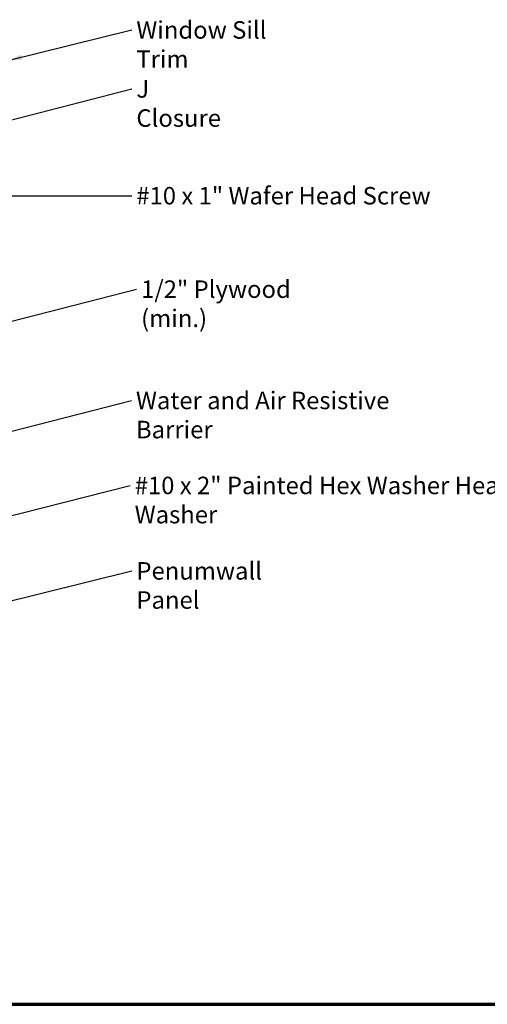
# Model space of a CAD drawing. Units: inches. Extents: x 0.6 to 33.4, y 0.5 to 21.4.
# Drawn here: x 10.6 to 17, y 0.6 to 14.1 of the extents above; entities that cross this region are included whole.
import ezdxf

# ---------------------------------------------------------------- set-up
doc = ezdxf.new("R2010")
doc.units = ezdxf.units.IN
doc.header["$LTSCALE"] = 2
doc.header["$MEASUREMENT"] = 0
doc.layers.add('Border (ANSI)', color=7, linetype='Continuous', lineweight=70)
doc.layers.add('Symbol (ANSI)', color=7, linetype='Continuous', lineweight=25)
doc.styles.add('Note Text (ANSI)', font='tahoma.ttf')
doc.dimstyles.new('Default (ANSI)$7', dxfattribs={"dimscale": 2, "dimtxt": 0.12, "dimasz": 0.098425, "dimexe": 0.125, "dimexo": 0.0625, "dimgap": 0.031496, "dimtad": 0, "dimtih": 1, "dimtoh": 1, "dimrnd": 1e-08, "dimzin": 4, "dimdsep": 46, "dimtxsty": 'Note Text (ANSI)', "dimcen": 0.09, "dimdle": 0.393701, "dimclrd": 256, "dimclre": 256, "dimclrt": 256, "dimadec": 0, "dimazin": 1, "dimtfac": 1, "dimtofl": 0, "dimtmove": 0, "dimatfit": 3, "dimfxl": 1, "dimtolj": 1, "dimtzin": 4, "dimlwd": -1, "dimlwe": -1, "dimarcsym": 0})

# ---------------------------------------------------------------- blocks, each defined once
blk = doc.blocks.new('Borders ATAS A Border')
at = {"layer": 'Border (ANSI)'}
blk.add_line((0.3, 0.3), (16.7, 0.3), dxfattribs=at)

msp = doc.modelspace()

# ---------------------------------------------------------------- block references
at = {"xscale": 2, "yscale": 2, "zscale": 2}
msp.add_blockref('Borders ATAS A Border', (0, 0), dxfattribs=at)

# ---------------------------------------------------------------- texts
at = {"layer": 'Symbol (ANSI)', "char_height": 0.24, "attachment_point": 1, "style": 'Note Text (ANSI)'}
for s, insert, width in [('{Window Sill Trim}', (12.18436, 14.09149), 2.444149), ('{J Closure}', (12.18508, 13.28225), 1.3172771), ('{#10 x 1" Wafer Head Screw}', (12.18385, 11.81639), 4.0862237), ('{1/2" Plywood (min.)}', (12.25008, 10.53392), 2.9218152), ('{Water and Air Resistive Barrier}', (12.17915, 9.00725), 4.4648948), ('{#10 x 2" Painted Hex Washer Head Screw with Washer}', (12.16218, 7.84077), 8.0755917), ('{Penumwall Panel}', (12.18551, 6.66821), 2.4614586)]:
    msp.add_mtext(s, dxfattribs=dict(at, insert=insert, width=width))

# ---------------------------------------------------------------- leaders
at = {"layer": 'Symbol (ANSI)', "annotation_type": 0, "has_hookline": 1, "hookline_direction": 0}
for points, text_width in [([(10.42007, 13.55149), (12.12137, 13.97149)], 2.41999), ([(9.00307, 12.36238), (12.12208, 13.16225)], 1.30751), ([(9.09307, 11.69639), (12.12086, 11.69639)], 4.05985), ([(8.91907, 9.57412), (12.18709, 10.41392)], 2.86872), ([(8.96107, 8.07771), (12.11616, 8.88725)], 4.45958), ([(9.42057, 7.0389), (12.09919, 7.72077)], 8.05346), ([(10.26307, 6.08584), (12.12251, 6.54821)], 2.41499)]:
    msp.add_leader(points, dimstyle='Default (ANSI)$7', override={"dimtad": 0}, dxfattribs=dict(at, text_width=text_width))

doc.saveas('drawing.dxf')
